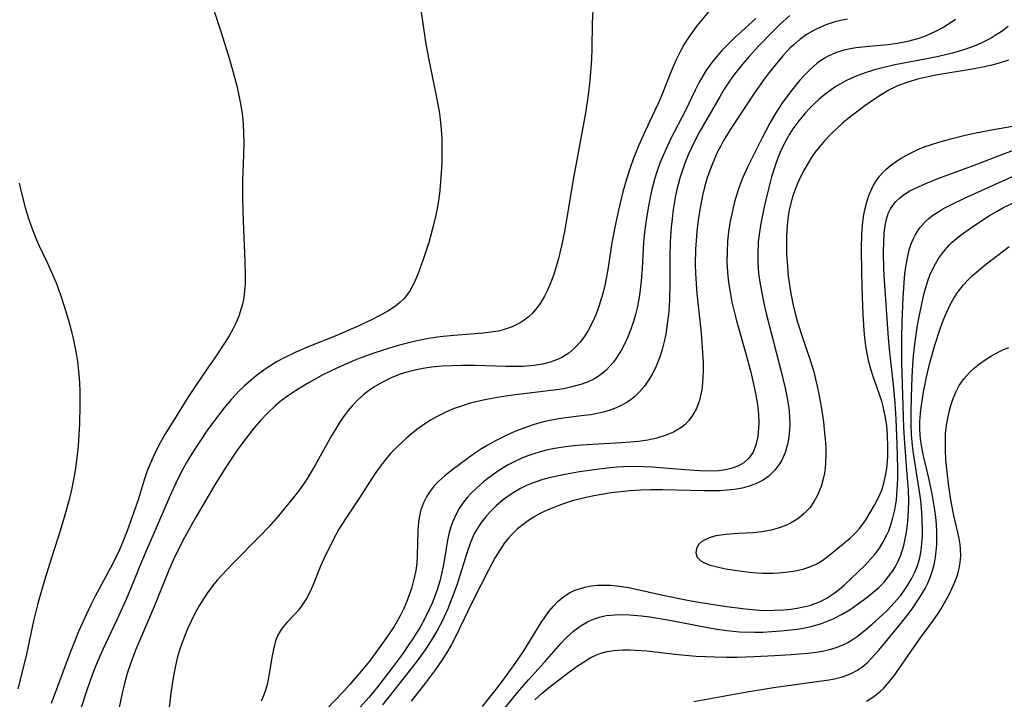
# Model space of a CAD drawing. Units: inches. Extents: x 2069328 to 2074861, y 254152 to 259617.
# Drawn here: x 2070625 to 2070716, y 257006 to 257069 of the extents above; entities that cross this region are included whole.
import ezdxf

# ---------------------------------------------------------------- set-up
doc = ezdxf.new("R2010")
doc.units = ezdxf.units.IN
doc.header["$MEASUREMENT"] = 0
doc.layers.add('c_17_T12S_R19E', color=125, linetype='Continuous')

msp = doc.modelspace()

# ---------------------------------------------------------------- linework, layer by layer
at = {"layer": 'c_17_T12S_R19E'}
for points in [[(2070642.263, 257071.174, 988), (2070643.347, 257067.82, 988), (2070644.048, 257065.563, 988), (2070644.499, 257064.032, 988), (2070644.856, 257062.686, 988), (2070645.033, 257061.92, 988), (2070645.186, 257061.151, 988), (2070645.344, 257060.13, 988), (2070645.448, 257059.103, 988), (2070645.495, 257058.276, 988), (2070645.515, 257057.447, 988), (2070645.495, 257056.253, 988), (2070645.403, 257053.848, 988), (2070645.397, 257052.153, 988), (2070645.444, 257050.069, 988), (2070645.606, 257046.36, 988), (2070645.639, 257044.913, 988), (2070645.626, 257044.242, 988), (2070645.585, 257043.58, 988), (2070645.507, 257042.929, 988), (2070645.395, 257042.36, 988), (2070645.281, 257041.937, 988), (2070645.045, 257041.241, 988), (2070644.789, 257040.63, 988), (2070644.499, 257040.031, 988), (2070644.156, 257039.408, 988), (2070643.78, 257038.805, 988), (2070642.885, 257037.459, 988), (2070642.179, 257036.416, 988), (2070640.979, 257034.696, 988), (2070640.303, 257033.657, 988), (2070638.991, 257031.551, 988), (2070638.175, 257030.205, 988), (2070637.575, 257029.155, 988), (2070637.157, 257028.33, 988), (2070636.784, 257027.485, 988), (2070636.529, 257026.819, 988), (2070636.284, 257026.091, 988), (2070635.712, 257024.228, 988), (2070635.291, 257022.969, 988), (2070634.661, 257021.236, 988), (2070634.255, 257020.23, 988), (2070633.902, 257019.416, 988), (2070633.303, 257018.155, 988), (2070631.651, 257015.09, 988), (2070631.277, 257014.355, 988), (2070630.857, 257013.477, 988), (2070630.141, 257011.864, 988), (2070629.785, 257011.008, 988), (2070629.258, 257009.665, 988), (2070627.576, 257005.175, 988)], [(2070661.728, 257071.482, 986), (2070662.423, 257066.77, 986), (2070662.69, 257065.249, 986), (2070663.519, 257061.277, 986), (2070663.716, 257060.098, 986), (2070663.789, 257059.531, 986), (2070663.875, 257058.628, 986), (2070663.928, 257057.722, 986), (2070663.949, 257056.528, 986), (2070663.928, 257055.538, 986), (2070663.878, 257054.547, 986), (2070663.746, 257052.973, 986), (2070663.653, 257052.191, 986), (2070663.536, 257051.413, 986), (2070663.363, 257050.522, 986), (2070663.146, 257049.603, 986), (2070662.73, 257048.099, 986), (2070662.212, 257046.497, 986), (2070661.736, 257045.215, 986), (2070661.36, 257044.345, 986), (2070661.151, 257043.929, 986), (2070660.921, 257043.533, 986), (2070660.437, 257042.881, 986), (2070660.044, 257042.492, 986), (2070659.629, 257042.161, 986), (2070658.926, 257041.704, 986), (2070658.167, 257041.288, 986), (2070657.457, 257040.928, 986), (2070656.225, 257040.337, 986), (2070654.742, 257039.665, 986), (2070654.02, 257039.365, 986), (2070651.493, 257038.381, 986), (2070650.365, 257037.891, 986), (2070649.205, 257037.32, 986), (2070648.564, 257036.964, 986), (2070647.923, 257036.569, 986), (2070647.513, 257036.293, 986), (2070646.671, 257035.668, 986), (2070646.24, 257035.318, 986), (2070645.541, 257034.701, 986), (2070645.121, 257034.298, 986), (2070644.362, 257033.497, 986), (2070643.67, 257032.684, 986), (2070642.863, 257031.649, 986), (2070642.064, 257030.542, 986), (2070641.347, 257029.48, 986), (2070640.699, 257028.467, 986), (2070640.279, 257027.775, 986), (2070639.788, 257026.901, 986), (2070639.182, 257025.678, 986), (2070638.792, 257024.813, 986), (2070636.459, 257019.459, 986), (2070635.905, 257018.139, 986), (2070634.951, 257015.766, 986), (2070634.502, 257014.714, 986), (2070633.693, 257012.944, 986), (2070632.387, 257010.198, 986), (2070632.142, 257009.646, 986), (2070631.69, 257008.559, 986), (2070631.247, 257007.395, 986), (2070630.808, 257006.137, 986), (2070630.382, 257004.782, 986)], [(2070689.838, 257070.891, 982), (2070687.67, 257068.247, 982), (2070687.2, 257067.623, 982), (2070686.76, 257066.979, 982), (2070686.457, 257066.485, 982), (2070686.175, 257065.98, 982), (2070685.712, 257065.042, 982), (2070685.245, 257063.944, 982), (2070684.438, 257061.909, 982), (2070684.095, 257061.089, 982), (2070683.747, 257060.314, 982), (2070682.862, 257058.466, 982), (2070682.243, 257057.077, 982), (2070681.76, 257055.839, 982), (2070681.483, 257055.056, 982), (2070681.167, 257054.089, 982), (2070680.795, 257052.793, 982), (2070680.377, 257051.114, 982), (2070680.031, 257049.521, 982), (2070679.764, 257048.057, 982), (2070679.386, 257045.588, 982), (2070679.131, 257044.24, 982), (2070678.919, 257043.355, 982), (2070678.553, 257042.126, 982), (2070678.274, 257041.369, 982), (2070677.946, 257040.618, 982), (2070677.572, 257039.902, 982), (2070677.254, 257039.391, 982), (2070676.821, 257038.814, 982), (2070676.334, 257038.292, 982), (2070675.747, 257037.799, 982), (2070675.101, 257037.39, 982), (2070674.719, 257037.204, 982), (2070674.025, 257036.946, 982), (2070673.295, 257036.759, 982), (2070672.538, 257036.634, 982), (2070671.523, 257036.553, 982), (2070670.71, 257036.537, 982), (2070669.887, 257036.547, 982), (2070667.039, 257036.633, 982), (2070665.796, 257036.643, 982), (2070664.884, 257036.621, 982), (2070663.976, 257036.571, 982), (2070662.973, 257036.472, 982), (2070662.196, 257036.359, 982), (2070661.43, 257036.212, 982), (2070660.679, 257036.023, 982), (2070660.067, 257035.829, 982), (2070659.225, 257035.494, 982), (2070658.415, 257035.097, 982), (2070657.616, 257034.625, 982), (2070657.131, 257034.287, 982), (2070656.666, 257033.922, 982), (2070656.114, 257033.426, 982), (2070655.6, 257032.888, 982), (2070655.222, 257032.436, 982), (2070654.847, 257031.938, 982), (2070654.491, 257031.422, 982), (2070654.003, 257030.661, 982), (2070653.703, 257030.158, 982), (2070652.151, 257027.351, 982), (2070651.796, 257026.742, 982), (2070651.434, 257026.157, 982), (2070651.055, 257025.585, 982), (2070650.592, 257024.942, 982), (2070650.099, 257024.302, 982), (2070648.744, 257022.651, 982), (2070647.879, 257021.661, 982), (2070647, 257020.735, 982), (2070644.56, 257018.258, 982), (2070643.454, 257017.104, 982), (2070643.04, 257016.639, 982), (2070642.644, 257016.161, 982), (2070642.128, 257015.474, 982), (2070641.814, 257015.011, 982), (2070641.386, 257014.32, 982), (2070640.96, 257013.553, 982), (2070640.605, 257012.843, 982), (2070640.278, 257012.118, 982), (2070640.047, 257011.556, 982), (2070639.781, 257010.846, 982), (2070639.54, 257010.127, 982), (2070639.323, 257009.381, 982), (2070639.152, 257008.691, 982), (2070638.959, 257007.732, 982), (2070638.721, 257006.173, 982), (2070638.481, 257003.953, 982)], [(2070677.986, 257069.743, 984), (2070677.945, 257068.524, 984), (2070677.907, 257066.161, 984), (2070677.863, 257065.152, 984), (2070677.708, 257063.164, 984), (2070677.552, 257061.805, 984), (2070677.313, 257060.163, 984), (2070677.201, 257059.49, 984), (2070676.204, 257054.099, 984), (2070675.354, 257049.102, 984), (2070675.092, 257047.777, 984), (2070674.778, 257046.482, 984), (2070674.596, 257045.847, 984), (2070674.357, 257045.111, 984), (2070674.091, 257044.397, 984), (2070673.795, 257043.705, 984), (2070673.453, 257043.026, 984), (2070673.078, 257042.403, 984), (2070672.692, 257041.877, 984), (2070672.344, 257041.484, 984), (2070671.963, 257041.127, 984), (2070671.611, 257040.855, 984), (2070671.237, 257040.613, 984), (2070670.472, 257040.235, 984), (2070669.651, 257039.957, 984), (2070669.207, 257039.849, 984), (2070668.508, 257039.73, 984), (2070667.791, 257039.651, 984), (2070665.053, 257039.442, 984), (2070664.08, 257039.347, 984), (2070663.519, 257039.275, 984), (2070662.547, 257039.114, 984), (2070661.369, 257038.871, 984), (2070659.893, 257038.503, 984), (2070658.467, 257038.081, 984), (2070657.437, 257037.736, 984), (2070656.253, 257037.295, 984), (2070655.634, 257037.045, 984), (2070654.156, 257036.394, 984), (2070652.878, 257035.759, 984), (2070651.386, 257034.931, 984), (2070650.317, 257034.279, 984), (2070649.663, 257033.843, 984), (2070649.032, 257033.383, 984), (2070648.415, 257032.874, 984), (2070647.702, 257032.196, 984), (2070647.056, 257031.505, 984), (2070646.471, 257030.829, 984), (2070645.716, 257029.884, 984), (2070644.962, 257028.849, 984), (2070643.833, 257027.165, 984), (2070642.82, 257025.526, 984), (2070641.053, 257022.505, 984), (2070639.987, 257020.61, 984), (2070639.27, 257019.215, 984), (2070638.997, 257018.635, 984), (2070638.534, 257017.583, 984), (2070637.185, 257014.248, 984), (2070635.432, 257010.141, 984), (2070635.016, 257009.055, 984), (2070634.659, 257007.953, 984), (2070634.407, 257007.041, 984), (2070634.187, 257006.125, 984), (2070633.922, 257004.802, 984)], [(2070693.159, 257068.933, 980), (2070691.183, 257067.13, 980), (2070690.554, 257066.525, 980), (2070690.014, 257065.967, 980), (2070689.472, 257065.354, 980), (2070688.965, 257064.714, 980), (2070688.513, 257064.068, 980), (2070688.098, 257063.398, 980), (2070687.884, 257063.015, 980), (2070687.506, 257062.273, 980), (2070686.613, 257060.375, 980), (2070685.23, 257057.705, 980), (2070684.804, 257056.814, 980), (2070684.526, 257056.181, 980), (2070684.241, 257055.475, 980), (2070683.98, 257054.759, 980), (2070683.762, 257054.072, 980), (2070683.483, 257053.014, 980), (2070683.331, 257052.325, 980), (2070683.108, 257051.138, 980), (2070682.901, 257049.776, 980), (2070682.779, 257048.744, 980), (2070682.721, 257048.105, 980), (2070682.588, 257045.681, 980), (2070682.502, 257044.504, 980), (2070682.338, 257043.182, 980), (2070682.143, 257042.123, 980), (2070681.962, 257041.375, 980), (2070681.778, 257040.746, 980), (2070681.568, 257040.127, 980), (2070681.335, 257039.522, 980), (2070681.052, 257038.873, 980), (2070680.653, 257038.087, 980), (2070680.2, 257037.349, 980), (2070679.908, 257036.946, 980), (2070679.591, 257036.568, 980), (2070679.241, 257036.212, 980), (2070678.866, 257035.888, 980), (2070678.492, 257035.618, 980), (2070678.096, 257035.379, 980), (2070677.549, 257035.114, 980), (2070676.973, 257034.898, 980), (2070676.054, 257034.643, 980), (2070675.413, 257034.509, 980), (2070674.866, 257034.414, 980), (2070673.586, 257034.239, 980), (2070670.806, 257033.906, 980), (2070669.451, 257033.711, 980), (2070668.112, 257033.476, 980), (2070667.372, 257033.316, 980), (2070666.481, 257033.088, 980), (2070665.852, 257032.897, 980), (2070665.009, 257032.592, 980), (2070664.188, 257032.237, 980), (2070663.493, 257031.884, 980), (2070662.897, 257031.543, 980), (2070662.318, 257031.175, 980), (2070661.612, 257030.667, 980), (2070660.671, 257029.899, 980), (2070659.806, 257029.097, 980), (2070659.174, 257028.435, 980), (2070658.614, 257027.776, 980), (2070657.859, 257026.773, 980), (2070657.415, 257026.119, 980), (2070656.265, 257024.33, 980), (2070655.029, 257022.448, 980), (2070654.367, 257021.386, 980), (2070653.79, 257020.33, 980), (2070652.952, 257018.635, 980), (2070652.639, 257017.969, 980), (2070651.933, 257016.153, 980), (2070651.668, 257015.54, 980), (2070651.347, 257014.949, 980), (2070650.916, 257014.287, 980), (2070650.62, 257013.894, 980), (2070650.306, 257013.526, 980), (2070649.562, 257012.754, 980), (2070649.084, 257012.189, 980), (2070648.884, 257011.894, 980), (2070648.681, 257011.528, 980), (2070648.465, 257010.995, 980), (2070648.264, 257010.239, 980), (2070648.12, 257009.44, 980), (2070647.825, 257007.569, 980), (2070647.685, 257006.941, 980), (2070647.528, 257006.403, 980), (2070647.336, 257005.887, 980), (2070647.115, 257005.374, 980)], [(2070696.321, 257069.209, 978), (2070695.369, 257068.348, 978), (2070694.772, 257067.765, 978), (2070693.399, 257066.356, 978), (2070692.541, 257065.416, 978), (2070691.916, 257064.686, 978), (2070691.063, 257063.604, 978), (2070690.636, 257063.005, 978), (2070690.212, 257062.351, 978), (2070689.834, 257061.723, 978), (2070687.934, 257058.391, 978), (2070687.348, 257057.306, 978), (2070686.916, 257056.383, 978), (2070686.674, 257055.796, 978), (2070686.451, 257055.201, 978), (2070686.094, 257054.092, 978), (2070685.791, 257052.886, 978), (2070685.667, 257052.282, 978), (2070685.475, 257051.147, 978), (2070685.364, 257050.303, 978), (2070685.283, 257049.522, 978), (2070685.194, 257048.137, 978), (2070685.175, 257046.75, 978), (2070685.173, 257044.258, 978), (2070685.127, 257042.82, 978), (2070685.085, 257042.091, 978), (2070685.026, 257041.372, 978), (2070684.921, 257040.471, 978), (2070684.78, 257039.582, 978), (2070684.69, 257039.124, 978), (2070684.44, 257038.121, 978), (2070684.25, 257037.519, 978), (2070684.073, 257037.036, 978), (2070683.878, 257036.565, 978), (2070683.501, 257035.798, 978), (2070683.25, 257035.365, 978), (2070682.815, 257034.729, 978), (2070682.348, 257034.176, 978), (2070681.826, 257033.681, 978), (2070681.428, 257033.375, 978), (2070681.11, 257033.167, 978), (2070680.509, 257032.843, 978), (2070680.015, 257032.628, 978), (2070679.504, 257032.445, 978), (2070678.955, 257032.288, 978), (2070678.392, 257032.161, 978), (2070677.795, 257032.056, 978), (2070677.189, 257031.97, 978), (2070675.487, 257031.758, 978), (2070674.841, 257031.661, 978), (2070673.837, 257031.475, 978), (2070673.184, 257031.324, 978), (2070672.539, 257031.147, 978), (2070671.558, 257030.816, 978), (2070670.743, 257030.487, 978), (2070669.943, 257030.124, 978), (2070668.865, 257029.583, 978), (2070668.234, 257029.236, 978), (2070667.619, 257028.867, 978), (2070666.903, 257028.388, 978), (2070664.879, 257026.908, 978), (2070664.208, 257026.369, 978), (2070663.668, 257025.875, 978), (2070663.243, 257025.426, 978), (2070662.86, 257024.95, 978), (2070662.512, 257024.417, 978), (2070662.228, 257023.849, 978), (2070661.97, 257023.096, 978), (2070661.857, 257022.6, 978), (2070661.775, 257022.094, 978), (2070661.693, 257021.2, 978), (2070661.651, 257018.943, 978), (2070661.606, 257018.239, 978), (2070661.514, 257017.549, 978), (2070661.377, 257016.863, 978), (2070661.285, 257016.485, 978), (2070661.114, 257015.88, 978), (2070660.916, 257015.281, 978), (2070660.715, 257014.75, 978), (2070660.407, 257014.029, 978), (2070660.061, 257013.325, 978), (2070659.747, 257012.766, 978), (2070659.491, 257012.347, 978), (2070658.604, 257011.038, 978), (2070657.561, 257009.569, 978), (2070657.206, 257009.103, 978), (2070656.594, 257008.352, 978), (2070655.374, 257006.945, 978), (2070654.777, 257006.283, 978), (2070652.435, 257003.828, 978)], [(2070701.705, 257068.872, 976), (2070701.066, 257068.75, 976), (2070700.408, 257068.591, 976), (2070699.763, 257068.389, 976), (2070699.395, 257068.246, 976), (2070698.656, 257067.896, 976), (2070697.948, 257067.476, 976), (2070697.303, 257067.015, 976), (2070696.692, 257066.502, 976), (2070696.37, 257066.199, 976), (2070695.675, 257065.467, 976), (2070694.956, 257064.615, 976), (2070694.4, 257063.909, 976), (2070693.857, 257063.187, 976), (2070692.909, 257061.826, 976), (2070690.874, 257058.748, 976), (2070690.513, 257058.177, 976), (2070690.123, 257057.515, 976), (2070689.865, 257057.043, 976), (2070689.573, 257056.456, 976), (2070689.149, 257055.493, 976), (2070688.885, 257054.807, 976), (2070688.648, 257054.111, 976), (2070688.396, 257053.25, 976), (2070688.205, 257052.481, 976), (2070687.938, 257051.154, 976), (2070687.76, 257049.943, 976), (2070687.668, 257049.111, 976), (2070687.599, 257048.276, 976), (2070687.553, 257047.458, 976), (2070687.528, 257046.047, 976), (2070687.545, 257045.243, 976), (2070687.598, 257044.28, 976), (2070687.678, 257043.339, 976), (2070688.064, 257039.634, 976), (2070688.183, 257038.272, 976), (2070688.253, 257036.88, 976), (2070688.259, 257036.067, 976), (2070688.244, 257035.585, 976), (2070688.212, 257035.109, 976), (2070688.156, 257034.602, 976), (2070688.076, 257034.106, 976), (2070687.88, 257033.301, 976), (2070687.632, 257032.641, 976), (2070687.308, 257032.039, 976), (2070686.907, 257031.497, 976), (2070686.543, 257031.124, 976), (2070686.175, 257030.828, 976), (2070685.488, 257030.421, 976), (2070684.727, 257030.107, 976), (2070683.943, 257029.878, 976), (2070683.103, 257029.699, 976), (2070682.235, 257029.567, 976), (2070681.491, 257029.488, 976), (2070680.671, 257029.426, 976), (2070678.478, 257029.322, 976), (2070676.941, 257029.228, 976), (2070676.235, 257029.167, 976), (2070675.455, 257029.075, 976), (2070674.415, 257028.906, 976), (2070673.693, 257028.754, 976), (2070673.089, 257028.601, 976), (2070672.494, 257028.425, 976), (2070671.934, 257028.229, 976), (2070671.386, 257028.009, 976), (2070670.735, 257027.708, 976), (2070670.102, 257027.375, 976), (2070669.489, 257027.011, 976), (2070668.906, 257026.625, 976), (2070668.354, 257026.222, 976), (2070667.822, 257025.799, 976), (2070667.201, 257025.256, 976), (2070666.619, 257024.683, 976), (2070666.342, 257024.38, 976), (2070665.957, 257023.908, 976), (2070665.566, 257023.336, 976), (2070665.232, 257022.732, 976), (2070664.964, 257022.12, 976), (2070664.786, 257021.616, 976), (2070664.638, 257021.1, 976), (2070664.484, 257020.391, 976), (2070664.136, 257018.251, 976), (2070663.952, 257017.368, 976), (2070663.747, 257016.562, 976), (2070663.507, 257015.764, 976), (2070663.268, 257015.09, 976), (2070663.062, 257014.575, 976), (2070662.736, 257013.853, 976), (2070662.381, 257013.143, 976), (2070661.915, 257012.291, 976), (2070661.288, 257011.264, 976), (2070660.823, 257010.56, 976), (2070660.341, 257009.868, 976), (2070659.333, 257008.503, 976), (2070657.995, 257006.749, 976), (2070657.176, 257005.75, 976), (2070653.742, 257001.948, 976)], [(2070711.755, 257068.857, 974), (2070711.331, 257068.557, 974), (2070710.663, 257068.141, 974), (2070709.962, 257067.764, 974), (2070709.031, 257067.344, 974), (2070708.347, 257067.093, 974), (2070707.986, 257066.98, 974), (2070707.166, 257066.773, 974), (2070706.331, 257066.617, 974), (2070705.487, 257066.503, 974), (2070703.71, 257066.347, 974), (2070702.511, 257066.218, 974), (2070702.123, 257066.156, 974), (2070701.343, 257065.987, 974), (2070700.593, 257065.754, 974), (2070699.883, 257065.442, 974), (2070699.556, 257065.258, 974), (2070698.875, 257064.781, 974), (2070698.239, 257064.225, 974), (2070697.743, 257063.722, 974), (2070697.264, 257063.189, 974), (2070696.378, 257062.11, 974), (2070695.593, 257061.042, 974), (2070695.025, 257060.165, 974), (2070694.459, 257059.193, 974), (2070693.716, 257057.768, 974), (2070692.419, 257055.167, 974), (2070691.937, 257054.083, 974), (2070691.562, 257053.082, 974), (2070691.191, 257051.873, 974), (2070690.917, 257050.758, 974), (2070690.756, 257049.924, 974), (2070690.63, 257049.082, 974), (2070690.54, 257048.236, 974), (2070690.482, 257047.214, 974), (2070690.477, 257046.273, 974), (2070690.52, 257045.332, 974), (2070690.619, 257044.374, 974), (2070690.762, 257043.452, 974), (2070690.944, 257042.533, 974), (2070691.373, 257040.796, 974), (2070692.212, 257037.858, 974), (2070692.696, 257036.026, 974), (2070693.018, 257034.629, 974), (2070693.168, 257033.872, 974), (2070693.31, 257032.977, 974), (2070693.398, 257032.104, 974), (2070693.429, 257031.251, 974), (2070693.392, 257030.428, 974), (2070693.343, 257030.02, 974), (2070693.177, 257029.261, 974), (2070692.91, 257028.577, 974), (2070692.521, 257027.996, 974), (2070692.047, 257027.579, 974), (2070691.494, 257027.269, 974), (2070690.871, 257027.043, 974), (2070690.337, 257026.921, 974), (2070689.764, 257026.843, 974), (2070688.854, 257026.8, 974), (2070687.907, 257026.819, 974), (2070686.558, 257026.909, 974), (2070684.649, 257027.082, 974), (2070683.553, 257027.165, 974), (2070682.712, 257027.208, 974), (2070681.475, 257027.222, 974), (2070680.234, 257027.164, 974), (2070679.36, 257027.084, 974), (2070678.586, 257026.994, 974), (2070676.738, 257026.727, 974), (2070675.379, 257026.49, 974), (2070674.515, 257026.318, 974), (2070673.92, 257026.182, 974), (2070673.334, 257026.026, 974), (2070672.533, 257025.76, 974), (2070671.889, 257025.489, 974), (2070671.266, 257025.177, 974), (2070670.497, 257024.724, 974), (2070669.766, 257024.215, 974), (2070669.487, 257023.995, 974), (2070668.995, 257023.571, 974), (2070668.532, 257023.12, 974), (2070668.098, 257022.645, 974), (2070667.531, 257021.914, 974), (2070667.047, 257021.131, 974), (2070666.899, 257020.838, 974), (2070666.571, 257020.058, 974), (2070666.294, 257019.248, 974), (2070665.625, 257017.093, 974), (2070665.324, 257016.188, 974), (2070664.755, 257014.626, 974), (2070664.493, 257013.985, 974), (2070663.966, 257012.834, 974), (2070663.503, 257011.952, 974), (2070663.199, 257011.434, 974), (2070662.798, 257010.796, 974), (2070662.379, 257010.169, 974), (2070661.731, 257009.259, 974), (2070661.114, 257008.448, 974), (2070658.407, 257005.06, 974)], [(2070716.637, 257068.214, 972), (2070715.991, 257067.716, 972), (2070715.543, 257067.412, 972), (2070715.079, 257067.129, 972), (2070714.327, 257066.731, 972), (2070713.78, 257066.486, 972), (2070713.155, 257066.246, 972), (2070712.515, 257066.032, 972), (2070711.452, 257065.73, 972), (2070710.15, 257065.415, 972), (2070708.93, 257065.157, 972), (2070706.112, 257064.618, 972), (2070704.815, 257064.328, 972), (2070704.206, 257064.167, 972), (2070703.337, 257063.896, 972), (2070702.493, 257063.582, 972), (2070701.99, 257063.364, 972), (2070701.537, 257063.143, 972), (2070701.093, 257062.903, 972), (2070700.621, 257062.619, 972), (2070700.161, 257062.315, 972), (2070699.574, 257061.879, 972), (2070699.054, 257061.442, 972), (2070698.558, 257060.977, 972), (2070698.15, 257060.562, 972), (2070697.758, 257060.131, 972), (2070697.175, 257059.431, 972), (2070696.617, 257058.674, 972), (2070696.303, 257058.19, 972), (2070696.013, 257057.69, 972), (2070695.702, 257057.084, 972), (2070695.44, 257056.501, 972), (2070695.062, 257055.528, 972), (2070694.837, 257054.867, 972), (2070694.631, 257054.198, 972), (2070694.359, 257053.2, 972), (2070694.086, 257052.056, 972), (2070693.91, 257051.245, 972), (2070693.637, 257049.859, 972), (2070693.501, 257049.039, 972), (2070693.392, 257048.15, 972), (2070693.336, 257047.034, 972), (2070693.347, 257046.258, 972), (2070693.426, 257045.2, 972), (2070693.565, 257044.198, 972), (2070693.712, 257043.395, 972), (2070693.88, 257042.593, 972), (2070694.14, 257041.472, 972), (2070695.529, 257036.075, 972), (2070695.9, 257034.53, 972), (2070696.055, 257033.781, 972), (2070696.181, 257033.032, 972), (2070696.226, 257032.691, 972), (2070696.297, 257031.883, 972), (2070696.315, 257031.083, 972), (2070696.273, 257030.298, 972), (2070696.23, 257029.946, 972), (2070696.11, 257029.307, 972), (2070695.885, 257028.538, 972), (2070695.573, 257027.818, 972), (2070695.401, 257027.514, 972), (2070694.938, 257026.886, 972), (2070694.378, 257026.345, 972), (2070693.832, 257025.961, 972), (2070693.231, 257025.648, 972), (2070692.552, 257025.396, 972), (2070691.885, 257025.222, 972), (2070691.191, 257025.099, 972), (2070690.507, 257025.021, 972), (2070689.834, 257024.979, 972), (2070689.102, 257024.963, 972), (2070688.363, 257024.967, 972), (2070684.478, 257025.061, 972), (2070683.403, 257025.062, 972), (2070682.476, 257025.038, 972), (2070681.444, 257024.979, 972), (2070680.558, 257024.891, 972), (2070679.707, 257024.777, 972), (2070678.075, 257024.494, 972), (2070677.129, 257024.292, 972), (2070676.196, 257024.055, 972), (2070675.079, 257023.706, 972), (2070674.267, 257023.399, 972), (2070673.479, 257023.052, 972), (2070673.034, 257022.828, 972), (2070672.6, 257022.588, 972), (2070672.101, 257022.276, 972), (2070671.622, 257021.936, 972), (2070670.991, 257021.421, 972), (2070670.408, 257020.856, 972), (2070670.123, 257020.538, 972), (2070669.781, 257020.113, 972), (2070669.324, 257019.458, 972), (2070668.907, 257018.771, 972), (2070668.274, 257017.59, 972), (2070666.85, 257014.776, 972), (2070665.155, 257011.241, 972), (2070664.807, 257010.586, 972), (2070664.404, 257009.903, 972), (2070663.976, 257009.235, 972), (2070663.353, 257008.326, 972), (2070662.431, 257007.078, 972), (2070661.086, 257005.4, 972)], [(2070716.677, 257065.077, 970), (2070715.825, 257064.79, 970), (2070715.138, 257064.6, 970), (2070714.441, 257064.435, 970), (2070713.489, 257064.245, 970), (2070709.915, 257063.659, 970), (2070709.038, 257063.489, 970), (2070708.501, 257063.368, 970), (2070708.109, 257063.268, 970), (2070707.216, 257062.997, 970), (2070706.353, 257062.661, 970), (2070705.899, 257062.448, 970), (2070705.542, 257062.262, 970), (2070704.818, 257061.84, 970), (2070704.111, 257061.381, 970), (2070703.312, 257060.82, 970), (2070702.528, 257060.232, 970), (2070701.641, 257059.526, 970), (2070701.201, 257059.154, 970), (2070700.77, 257058.774, 970), (2070700.143, 257058.18, 970), (2070699.548, 257057.557, 970), (2070699.076, 257057.002, 970), (2070698.667, 257056.465, 970), (2070698.284, 257055.909, 970), (2070698.051, 257055.541, 970), (2070697.651, 257054.851, 970), (2070697.288, 257054.141, 970), (2070697.04, 257053.593, 970), (2070696.699, 257052.721, 970), (2070696.501, 257052.086, 970), (2070696.277, 257051.14, 970), (2070696.203, 257050.722, 970), (2070696.11, 257050.017, 970), (2070696.05, 257049.305, 970), (2070696.016, 257048.59, 970), (2070696.007, 257047.753, 970), (2070696.026, 257046.999, 970), (2070696.068, 257046.244, 970), (2070696.183, 257044.993, 970), (2070696.3, 257044.084, 970), (2070696.446, 257043.18, 970), (2070696.633, 257042.256, 970), (2070696.857, 257041.365, 970), (2070697.054, 257040.678, 970), (2070697.514, 257039.236, 970), (2070698.232, 257037.125, 970), (2070698.557, 257036.036, 970), (2070698.856, 257034.826, 970), (2070699.006, 257034.11, 970), (2070699.236, 257032.834, 970), (2070699.448, 257031.403, 970), (2070699.537, 257030.688, 970), (2070699.628, 257029.769, 970), (2070699.672, 257029.029, 970), (2070699.684, 257028.293, 970), (2070699.658, 257027.566, 970), (2070699.618, 257027.11, 970), (2070699.548, 257026.606, 970), (2070699.415, 257025.975, 970), (2070699.235, 257025.364, 970), (2070699.008, 257024.776, 970), (2070698.843, 257024.428, 970), (2070698.608, 257024.009, 970), (2070698.179, 257023.398, 970), (2070697.675, 257022.852, 970), (2070697.072, 257022.365, 970), (2070696.402, 257021.96, 970), (2070696.022, 257021.777, 970), (2070695.423, 257021.547, 970), (2070694.59, 257021.312, 970), (2070693.734, 257021.153, 970), (2070692.928, 257021.07, 970), (2070691.492, 257020.999, 970), (2070690.398, 257020.918, 970), (2070689.448, 257020.772, 970), (2070688.816, 257020.598, 970), (2070688.126, 257020.248, 970), (2070687.852, 257019.99, 970), (2070687.636, 257019.599, 970), (2070687.582, 257019.191, 970), (2070687.711, 257018.797, 970), (2070688.047, 257018.463, 970), (2070688.314, 257018.305, 970), (2070688.831, 257018.094, 970), (2070689.435, 257017.919, 970), (2070690.343, 257017.722, 970), (2070691.646, 257017.509, 970), (2070692.569, 257017.394, 970), (2070693.301, 257017.325, 970), (2070693.789, 257017.299, 970), (2070694.78, 257017.299, 970), (2070695.28, 257017.324, 970), (2070696.175, 257017.414, 970), (2070696.839, 257017.523, 970), (2070697.531, 257017.678, 970), (2070698.187, 257017.882, 970), (2070698.777, 257018.138, 970), (2070699.297, 257018.443, 970), (2070699.896, 257018.887, 970), (2070700.781, 257019.644, 970), (2070701.928, 257020.568, 970), (2070702.267, 257020.88, 970), (2070702.532, 257021.151, 970), (2070702.813, 257021.473, 970), (2070703.11, 257021.859, 970), (2070703.387, 257022.262, 970), (2070704.218, 257023.633, 970), (2070704.59, 257024.339, 970), (2070704.876, 257025.017, 970), (2070705.082, 257025.673, 970), (2070705.235, 257026.354, 970), (2070705.344, 257027.053, 970), (2070705.436, 257028.139, 970), (2070705.457, 257029.028, 970), (2070705.421, 257030.159, 970), (2070705.341, 257031.055, 970), (2070705.212, 257031.94, 970), (2070705.026, 257032.809, 970), (2070704.881, 257033.329, 970), (2070704.075, 257035.612, 970), (2070703.861, 257036.309, 970), (2070703.657, 257037.104, 970), (2070703.516, 257037.783, 970), (2070703.401, 257038.47, 970), (2070703.302, 257039.222, 970), (2070703.236, 257039.891, 970), (2070703.14, 257041.426, 970), (2070703.078, 257042.989, 970), (2070703.017, 257045.23, 970), (2070703.002, 257047.532, 970), (2070703.041, 257048.868, 970), (2070703.1, 257049.701, 970), (2070703.197, 257050.52, 970), (2070703.305, 257051.139, 970), (2070703.516, 257051.971, 970), (2070703.683, 257052.471, 970), (2070703.883, 257052.954, 970), (2070704.124, 257053.427, 970), (2070704.402, 257053.877, 970), (2070704.678, 257054.254, 970), (2070704.984, 257054.608, 970), (2070705.308, 257054.928, 970), (2070705.658, 257055.227, 970), (2070706.133, 257055.58, 970), (2070706.634, 257055.906, 970), (2070707.423, 257056.353, 970), (2070708.252, 257056.75, 970), (2070708.831, 257056.985, 970), (2070709.503, 257057.223, 970), (2070710.188, 257057.439, 970), (2070711.322, 257057.754, 970), (2070712.631, 257058.083, 970), (2070713.814, 257058.346, 970), (2070715.09, 257058.594, 970), (2070719.729, 257059.398, 970)], [(2070667.714, 257004.897, 972), (2070669.027, 257006.537, 972), (2070669.551, 257007.223, 972), (2070670.781, 257008.908, 972), (2070671.57, 257010.065, 972), (2070673.201, 257012.712, 972), (2070673.481, 257013.139, 972), (2070673.909, 257013.739, 972), (2070674.323, 257014.246, 972), (2070674.77, 257014.708, 972), (2070675.289, 257015.137, 972), (2070675.812, 257015.464, 972), (2070676.266, 257015.681, 972), (2070676.741, 257015.858, 972), (2070677.265, 257016.004, 972), (2070677.84, 257016.113, 972), (2070678.429, 257016.175, 972), (2070679.025, 257016.193, 972), (2070679.629, 257016.172, 972), (2070680.215, 257016.12, 972), (2070681.312, 257015.958, 972), (2070682.031, 257015.814, 972), (2070684.651, 257015.21, 972), (2070686.963, 257014.765, 972), (2070688.039, 257014.582, 972), (2070690.434, 257014.209, 972), (2070692.193, 257013.97, 972), (2070692.84, 257013.906, 972), (2070693.486, 257013.862, 972), (2070694.18, 257013.841, 972), (2070694.871, 257013.845, 972), (2070695.75, 257013.891, 972), (2070696.426, 257013.96, 972), (2070697.014, 257014.047, 972), (2070697.592, 257014.162, 972), (2070698.158, 257014.308, 972), (2070698.675, 257014.477, 972), (2070699.175, 257014.68, 972), (2070699.799, 257015.004, 972), (2070700.45, 257015.431, 972), (2070700.946, 257015.815, 972), (2070701.426, 257016.225, 972), (2070702.672, 257017.387, 972), (2070703.337, 257018.048, 972), (2070703.843, 257018.593, 972), (2070704.318, 257019.161, 972), (2070704.671, 257019.644, 972), (2070704.99, 257020.148, 972), (2070705.389, 257020.927, 972), (2070705.527, 257021.256, 972), (2070705.696, 257021.713, 972), (2070705.921, 257022.454, 972), (2070706.097, 257023.213, 972), (2070706.241, 257024.122, 972), (2070706.326, 257025.049, 972), (2070706.371, 257026.095, 972), (2070706.374, 257027.094, 972), (2070706.315, 257029.303, 972), (2070706.213, 257031.636, 972), (2070706.121, 257033.134, 972), (2070705.962, 257034.847, 972), (2070705.597, 257038.166, 972), (2070705.499, 257039.219, 972), (2070705.162, 257044.129, 972), (2070705.081, 257045.563, 972), (2070705.057, 257047.215, 972), (2070705.077, 257048.159, 972), (2070705.122, 257048.991, 972), (2070705.195, 257049.641, 972), (2070705.318, 257050.262, 972), (2070705.492, 257050.798, 972), (2070705.701, 257051.233, 972), (2070706.159, 257051.868, 972), (2070706.554, 257052.246, 972), (2070707.003, 257052.583, 972), (2070707.498, 257052.888, 972), (2070707.953, 257053.13, 972), (2070708.975, 257053.596, 972), (2070710.197, 257054.079, 972), (2070713.342, 257055.242, 972), (2070716.161, 257056.322, 972), (2070717.974, 257056.993, 972)], [(2070669.28, 257004.092, 974), (2070670.985, 257006.2, 974), (2070671.998, 257007.379, 974), (2070673.494, 257009.016, 974), (2070675.014, 257010.741, 974), (2070675.556, 257011.305, 974), (2070676.209, 257011.902, 974), (2070676.83, 257012.375, 974), (2070677.488, 257012.774, 974), (2070678.041, 257013.027, 974), (2070678.617, 257013.219, 974), (2070679.238, 257013.349, 974), (2070680.047, 257013.432, 974), (2070680.72, 257013.446, 974), (2070681.404, 257013.422, 974), (2070682.529, 257013.323, 974), (2070683.312, 257013.224, 974), (2070685.132, 257012.931, 974), (2070689.345, 257012.123, 974), (2070690.472, 257011.958, 974), (2070691.653, 257011.856, 974), (2070693.043, 257011.815, 974), (2070693.831, 257011.825, 974), (2070694.664, 257011.861, 974), (2070695.492, 257011.92, 974), (2070696.457, 257012.02, 974), (2070697.241, 257012.131, 974), (2070697.889, 257012.248, 974), (2070698.527, 257012.392, 974), (2070699.282, 257012.612, 974), (2070700.36, 257013.044, 974), (2070701.21, 257013.488, 974), (2070701.928, 257013.934, 974), (2070702.625, 257014.413, 974), (2070703.5, 257015.053, 974), (2070704.063, 257015.499, 974), (2070704.599, 257015.97, 974), (2070705.099, 257016.479, 974), (2070705.523, 257016.99, 974), (2070705.905, 257017.532, 974), (2070706.152, 257017.938, 974), (2070706.374, 257018.359, 974), (2070706.615, 257018.914, 974), (2070706.815, 257019.49, 974), (2070706.93, 257019.894, 974), (2070707.073, 257020.504, 974), (2070707.188, 257021.125, 974), (2070707.31, 257022.068, 974), (2070707.352, 257022.588, 974), (2070707.38, 257023.111, 974), (2070707.396, 257024.077, 974), (2070707.365, 257025.044, 974), (2070707.262, 257026.511, 974), (2070707.022, 257029.391, 974), (2070706.942, 257030.858, 974), (2070706.759, 257036.874, 974), (2070706.742, 257037.908, 974), (2070706.744, 257039.217, 974), (2070706.783, 257040.706, 974), (2070706.877, 257042.935, 974), (2070706.926, 257043.876, 974), (2070707.035, 257045.204, 974), (2070707.115, 257045.837, 974), (2070707.295, 257046.825, 974), (2070707.442, 257047.404, 974), (2070707.623, 257047.964, 974), (2070707.803, 257048.405, 974), (2070708.015, 257048.826, 974), (2070708.424, 257049.448, 974), (2070708.916, 257050.007, 974), (2070709.232, 257050.297, 974), (2070709.648, 257050.624, 974), (2070710.092, 257050.926, 974), (2070710.573, 257051.215, 974), (2070711.376, 257051.643, 974), (2070712.586, 257052.224, 974), (2070716.094, 257053.793, 974), (2070720.485, 257055.788, 974)], [(2070624.612, 257053.612, 990), (2070624.817, 257052.691, 990), (2070625.204, 257051.21, 990), (2070625.474, 257050.311, 990), (2070625.801, 257049.35, 990), (2070626.209, 257048.342, 990), (2070626.435, 257047.85, 990), (2070627.193, 257046.296, 990), (2070627.753, 257045.044, 990), (2070628.035, 257044.338, 990), (2070628.442, 257043.228, 990), (2070628.801, 257042.148, 990), (2070629.157, 257040.967, 990), (2070629.371, 257040.175, 990), (2070629.619, 257039.151, 990), (2070629.904, 257037.759, 990), (2070630.03, 257037.005, 990), (2070630.17, 257035.811, 990), (2070630.219, 257035.013, 990), (2070630.243, 257034.212, 990), (2070630.247, 257032.909, 990), (2070630.214, 257031.252, 990), (2070630.166, 257030.173, 990), (2070630.093, 257029.118, 990), (2070630.018, 257028.325, 990), (2070629.922, 257027.535, 990), (2070629.79, 257026.69, 990), (2070629.637, 257025.878, 990), (2070629.463, 257025.07, 990), (2070629.248, 257024.174, 990), (2070628.86, 257022.704, 990), (2070628.427, 257021.252, 990), (2070627.678, 257018.929, 990), (2070626.975, 257016.656, 990), (2070626.355, 257014.47, 990), (2070625.949, 257012.857, 990), (2070625.289, 257009.757, 990), (2070624.836, 257007.856, 990), (2070624.489, 257006.544, 990)], [(2070672.594, 257005.513, 976), (2070673.263, 257006.114, 976), (2070673.88, 257006.627, 976), (2070674.914, 257007.443, 976), (2070675.744, 257008.067, 976), (2070676.641, 257008.707, 976), (2070677.117, 257009.026, 976), (2070677.811, 257009.438, 976), (2070678.262, 257009.66, 976), (2070678.726, 257009.842, 976), (2070679.328, 257010.005, 976), (2070679.952, 257010.105, 976), (2070680.8, 257010.162, 976), (2070681.446, 257010.161, 976), (2070681.924, 257010.142, 976), (2070683.012, 257010.058, 976), (2070685.628, 257009.77, 976), (2070687.616, 257009.589, 976), (2070689.344, 257009.503, 976), (2070690.425, 257009.485, 976), (2070691.413, 257009.494, 976), (2070692.994, 257009.544, 976), (2070694.886, 257009.636, 976), (2070696.462, 257009.731, 976), (2070698.018, 257009.853, 976), (2070698.823, 257009.953, 976), (2070699.364, 257010.047, 976), (2070700.141, 257010.233, 976), (2070700.725, 257010.416, 976), (2070701.289, 257010.64, 976), (2070701.721, 257010.854, 976), (2070702.137, 257011.099, 976), (2070702.585, 257011.405, 976), (2070703.405, 257012.054, 976), (2070703.983, 257012.548, 976), (2070704.998, 257013.46, 976), (2070705.43, 257013.874, 976), (2070706.05, 257014.527, 976), (2070706.616, 257015.205, 976), (2070706.965, 257015.675, 976), (2070707.291, 257016.158, 976), (2070707.655, 257016.764, 976), (2070707.972, 257017.39, 976), (2070708.193, 257017.932, 976), (2070708.311, 257018.295, 976), (2070708.426, 257018.742, 976), (2070708.548, 257019.41, 976), (2070708.623, 257020.092, 976), (2070708.661, 257020.785, 976), (2070708.671, 257021.407, 976), (2070708.655, 257022.197, 976), (2070708.611, 257022.99, 976), (2070708.507, 257024.067, 976), (2070708.392, 257024.903, 976), (2070707.839, 257028.445, 976), (2070707.746, 257029.19, 976), (2070707.661, 257030.168, 976), (2070707.621, 257031.176, 976), (2070707.621, 257032.419, 976), (2070707.681, 257034.753, 976), (2070707.751, 257036.199, 976), (2070707.853, 257037.528, 976), (2070707.998, 257038.857, 976), (2070708.215, 257040.365, 976), (2070708.363, 257041.195, 976), (2070708.573, 257042.222, 976), (2070708.811, 257043.243, 976), (2070708.986, 257043.891, 976), (2070709.184, 257044.527, 976), (2070709.373, 257045.04, 976), (2070709.606, 257045.581, 976), (2070709.87, 257046.103, 976), (2070710.157, 257046.587, 976), (2070710.624, 257047.235, 976), (2070711.158, 257047.833, 976), (2070711.449, 257048.116, 976), (2070712.191, 257048.746, 976), (2070713.131, 257049.435, 976), (2070713.728, 257049.838, 976), (2070714.924, 257050.591, 976), (2070715.633, 257051.008, 976), (2070716.227, 257051.334, 976), (2070717.45, 257051.95, 976)], [(2070687.381, 257005.343, 978), (2070692.174, 257006.23, 978), (2070694.818, 257006.654, 978), (2070699.945, 257007.378, 978), (2070700.482, 257007.475, 978), (2070701.225, 257007.652, 978), (2070702.05, 257007.953, 978), (2070702.623, 257008.269, 978), (2070703.157, 257008.655, 978), (2070703.542, 257008.991, 978), (2070703.91, 257009.355, 978), (2070704.605, 257010.127, 978), (2070706.664, 257012.623, 978), (2070707.243, 257013.351, 978), (2070707.814, 257014.121, 978), (2070708.347, 257014.913, 978), (2070708.911, 257015.878, 978), (2070709.162, 257016.381, 978), (2070709.385, 257016.893, 978), (2070709.62, 257017.561, 978), (2070709.799, 257018.246, 978), (2070709.897, 257018.79, 978), (2070709.962, 257019.342, 978), (2070710.003, 257019.959, 978), (2070710.016, 257020.542, 978), (2070710.006, 257021.128, 978), (2070709.969, 257021.822, 978), (2070709.909, 257022.516, 978), (2070709.807, 257023.372, 978), (2070709.589, 257024.692, 978), (2070709.27, 257026.149, 978), (2070708.757, 257028.241, 978), (2070708.6, 257029.017, 978), (2070708.489, 257029.799, 978), (2070708.452, 257030.226, 978), (2070708.432, 257030.666, 978), (2070708.437, 257031.421, 978), (2070708.485, 257032.177, 978), (2070708.569, 257032.933, 978), (2070708.758, 257034.148, 978), (2070709.034, 257035.54, 978), (2070709.326, 257036.771, 978), (2070709.828, 257038.546, 978), (2070710.355, 257040.145, 978), (2070710.605, 257040.823, 978), (2070710.875, 257041.487, 978), (2070711.276, 257042.347, 978), (2070711.581, 257042.902, 978), (2070711.922, 257043.432, 978), (2070712.482, 257044.143, 978), (2070712.88, 257044.569, 978), (2070713.302, 257044.976, 978), (2070714.353, 257045.872, 978), (2070715.671, 257046.909, 978), (2070716.73, 257047.715, 978)], [(2070703.477, 257005.389, 980), (2070704.14, 257005.81, 980), (2070704.753, 257006.303, 980), (2070705.069, 257006.605, 980), (2070705.585, 257007.186, 980), (2070705.992, 257007.714, 980), (2070708.396, 257011.169, 980), (2070709.7, 257012.919, 980), (2070710.079, 257013.457, 980), (2070710.417, 257013.988, 980), (2070710.732, 257014.529, 980), (2070711.15, 257015.323, 980), (2070711.492, 257016.051, 980), (2070711.739, 257016.634, 980), (2070711.952, 257017.22, 980), (2070712.098, 257017.747, 980), (2070712.195, 257018.282, 980), (2070712.238, 257018.903, 980), (2070712.219, 257019.53, 980), (2070712.176, 257019.958, 980), (2070712.09, 257020.518, 980), (2070711.977, 257021.078, 980), (2070711.598, 257022.659, 980), (2070711.337, 257023.945, 980), (2070711.115, 257025.365, 980), (2070710.957, 257026.736, 980), (2070710.858, 257027.877, 980), (2070710.821, 257028.716, 980), (2070710.811, 257029.53, 980), (2070710.831, 257030.319, 980), (2070710.92, 257031.09, 980), (2070711.022, 257031.7, 980), (2070711.15, 257032.314, 980), (2070711.311, 257032.926, 980), (2070711.494, 257033.485, 980), (2070711.765, 257034.151, 980), (2070712.101, 257034.785, 980), (2070712.545, 257035.423, 980), (2070713.08, 257036.021, 980), (2070713.523, 257036.428, 980), (2070713.993, 257036.804, 980), (2070714.498, 257037.163, 980), (2070715.101, 257037.538, 980), (2070715.707, 257037.87, 980), (2070716.21, 257038.113, 980), (2070716.706, 257038.31, 980)]]:
    msp.add_polyline3d(points, dxfattribs=at)

doc.saveas('drawing.dxf')
